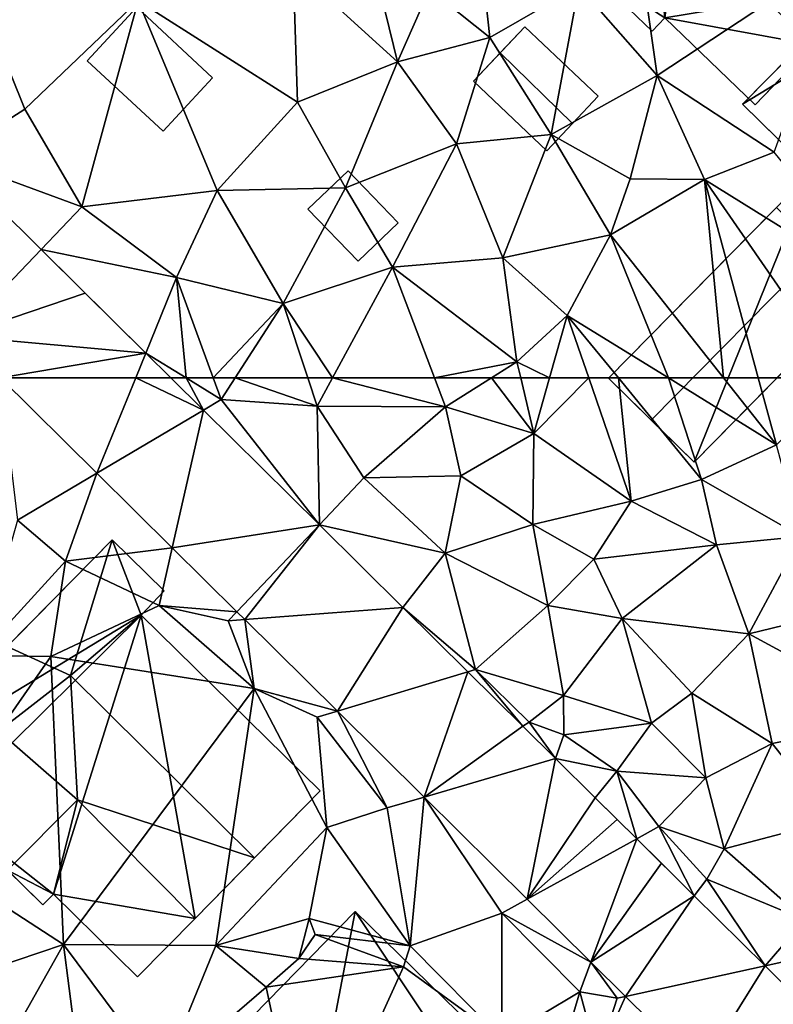
# Model space of a CAD drawing. Extents: x 571000 to 572036, y 6223000 to 6224016.
# Drawn here: x 571291 to 571329, y 6223344 to 6223393 of the extents above; entities that cross this region are included whole.
import ezdxf

# ---------------------------------------------------------------- set-up
doc = ezdxf.new("R2010")
doc.units = 0
doc.header["$MEASUREMENT"] = 0
for name, color, linetype in [('Bygninger_LOD1', 1, 'Continuous'), ('Bygninger_LOD2', 1, 'Continuous'), ('Bygninger_Projekteret', 85, 'Continuous'), ('Terraen', 33, 'Continuous'), ('Terraen_vej', 33, 'Continuous')]:
    doc.layers.add(name, color=color, linetype=linetype)

# ---------------------------------------------------------------- blocks, each defined once
blk = doc.blocks.new('1km_6223_571_UTM32_ACAD_1_FMEBLOCK3')
at = {"layer": 'Terraen_vej', "color": 251, "true_color": 0x555555}
for points in [[(-17.637, 57.733, 20.041), (-15.69, 62.5, 20.069), (-22.453, 62.5, 20.184)], [(-12.301, 60.893, 20.008), (-15.69, 62.5, 20.069), (-17.637, 57.733, 20.041)], [(-12.301, 60.893, 20.008), (-13.924, 62.5, 20.046), (-15.69, 62.5, 20.069)], [(-12.301, 60.893, 20.008), (-17.637, 57.733, 20.041), (-13.858, 53.991, 19.929)], [(-12.301, 60.893, 20.008), (-13.858, 53.991, 19.929), (-6.499, 55.15, 19.871)], [(-6.499, 55.15, 19.871), (-13.858, 53.991, 19.929), (-10.629, 50.795, 19.833)], [(-6.499, 55.15, 19.871), (-10.629, 50.795, 19.833), (-10.233, 50.403, 19.821)], [(-6.499, 55.15, 19.871), (-10.233, 50.403, 19.821), (-2.318, 51.01, 19.772)], [(-2.318, 51.01, 19.772), (-10.233, 50.403, 19.821), (-5.596, 45.813, 19.683)], [(-2.318, 51.01, 19.772), (-5.596, 45.813, 19.683), (0.94, 47.785, 19.695)], [(0.94, 47.785, 19.695), (-5.596, 45.813, 19.683), (-1.258, 41.518, 19.554)], [(0.94, 47.785, 19.695), (-1.258, 41.518, 19.554), (3.687, 45.066, 19.63)], [(3.687, 45.066, 19.63), (-1.258, 41.518, 19.554), (5.327, 43.442, 19.591)], [(5.327, 43.442, 19.591), (-1.258, 41.518, 19.554), (3.905, 36.408, 19.401)], [(5.327, 43.442, 19.591), (3.905, 36.408, 19.401), (7.308, 41.482, 19.544)], [(7.308, 41.482, 19.544), (3.905, 36.408, 19.401), (8.407, 40.393, 19.518)], [(3.905, 36.408, 19.401), (9.382, 39.429, 19.495), (8.407, 40.393, 19.518)], [(9.382, 39.429, 19.495), (3.905, 36.408, 19.401), (7.087, 33.258, 19.306)], [(9.382, 39.429, 19.495), (7.087, 33.258, 19.306), (10.623, 38.2, 19.466)], [(7.087, 33.258, 19.306), (12.263, 36.576, 19.427), (10.623, 38.2, 19.466)], [(12.263, 36.576, 19.427), (7.087, 33.258, 19.306), (8.828, 31.534, 19.255)], [(12.263, 36.576, 19.427), (8.828, 31.534, 19.255), (15.805, 33.07, 19.343)], [(15.805, 33.07, 19.343), (8.828, 31.534, 19.255), (12.565, 27.835, 19.144)], [(15.805, 33.07, 19.343), (12.565, 27.835, 19.144), (19.245, 29.665, 19.262)]]:
    blk.add_polyline3d(points, close=True, dxfattribs=at)
blk = doc.blocks.new('1km_6223_571_UTM32_ACAD_1_FMEBLOCK68')
at = {"layer": 'Terraen_vej', "color": 251, "true_color": 0x555555}
for points in [[(-25.059, -51.478, 20.309), (-24.569, -60.406, 20.247), (-20.423, -56.067, 20.2)], [(-20.423, -56.067, 20.2), (-24.569, -60.406, 20.247), (-18.213, -58.255, 20.148)], [(-24.569, -60.406, 20.247), (-15.182, -61.255, 20.076), (-18.213, -58.255, 20.148)], [(-15.182, -61.255, 20.076), (-24.569, -60.406, 20.247), (-22.453, -62.5, 20.184)], [(-15.69, -62.5, 20.069), (-15.182, -61.255, 20.076), (-22.453, -62.5, 20.184)], [(-15.69, -62.5, 20.069), (-13.924, -62.5, 20.046), (-15.182, -61.255, 20.076)]]:
    blk.add_polyline3d(points, close=True, dxfattribs=at)
blk = doc.blocks.new('1km_6223_571_UTM32_ACAD_1_FMEBLOCK87')
at = {"layer": 'Terraen', "color": 9, "true_color": 0xbbbbbb}
for points in [[(-22.453, 62.5, 20.184), (-21.61, 55.38, 20.2), (-17.637, 57.733, 20.041)], [(-13.924, 62.5, 20.046), (-12.301, 60.893, 20.008), (-13.162, 62.5, 20.078)], [(-11.805, 62.5, 20.078), (-13.162, 62.5, 20.078), (-11.41, 61.42, 20.08)], [(-12.301, 60.893, 20.008), (-11.41, 61.42, 20.08), (-13.162, 62.5, 20.078)], [(-11.805, 62.5, 20.078), (-11.41, 61.42, 20.08), (-10.714, 62.5, 20.019)], [(-10.714, 62.5, 20.019), (-11.41, 61.42, 20.08), (-6.6, 61.09, 19.87)], [(-10.714, 62.5, 20.019), (-6.6, 61.09, 19.87), (-7.069, 62.5, 19.854)], [(-7.069, 62.5, 19.854), (-6.6, 61.09, 19.87), (-5.837, 62.5, 19.864)], [(-5.837, 62.5, 19.864), (-6.6, 61.09, 19.87), (-0.19, 61.05, 19.7)], [(-5.837, 62.5, 19.864), (-0.19, 61.05, 19.7), (-0.74, 62.5, 19.729)], [(-0.74, 62.5, 19.729), (-0.19, 61.05, 19.7), (2.117, 62.5, 19.726)], [(2.117, 62.5, 19.726), (-0.19, 61.05, 19.7), (4.23, 59.71, 20.15)], [(2.117, 62.5, 19.726), (4.23, 59.71, 20.15), (3.577, 62.5, 19.831)], [(5.022, 62.5, 20.079), (3.577, 62.5, 19.831), (4.23, 59.71, 20.15)], [(5.022, 62.5, 20.079), (4.23, 59.71, 20.15), (6.987, 62.5, 20.071)], [(4.23, 59.71, 20.15), (9.11, 56.33, 20.21), (6.987, 62.5, 20.071)], [(6.987, 62.5, 20.071), (9.11, 56.33, 20.21), (8.465, 62.5, 20.053)], [(8.465, 62.5, 20.053), (12.62, 57.41, 20.14), (10.967, 62.5, 20.063)], [(9.11, 56.33, 20.21), (12.62, 57.41, 20.14), (8.465, 62.5, 20.053)], [(10.967, 62.5, 20.063), (16.38, 59.15, 20.13), (13.731, 62.5, 20.127)], [(12.62, 57.41, 20.14), (16.38, 59.15, 20.13), (10.967, 62.5, 20.063)], [(13.731, 62.5, 20.127), (16.38, 59.15, 20.13), (15.47, 62.5, 20.165)], [(15.47, 62.5, 20.165), (16.38, 59.15, 20.13), (19.629, 62.5, 20.289)], [(-12.301, 60.893, 20.008), (-6.499, 55.15, 19.871), (-11.41, 61.42, 20.08)], [(-6.499, 55.15, 19.871), (-6.6, 61.09, 19.87), (-11.41, 61.42, 20.08)], [(-4.28, 57.49, 19.78), (-0.19, 61.05, 19.7), (-6.6, 61.09, 19.87)], [(-6.499, 55.15, 19.871), (-4.28, 57.49, 19.78), (-6.6, 61.09, 19.87)], [(-4.28, 57.49, 19.78), (0.59, 57.6, 19.86), (-0.19, 61.05, 19.7)], [(0.59, 57.6, 19.86), (4.23, 59.71, 20.15), (-0.19, 61.05, 19.7)], [(4.18, 55.17, 19.84), (4.23, 59.71, 20.15), (0.59, 57.6, 19.86)], [(4.18, 55.17, 19.84), (9.11, 56.33, 20.21), (4.23, 59.71, 20.15)], [(17.62, 54.56, 19.59), (16.38, 59.15, 20.13), (12.62, 57.41, 20.14)], [(-17.637, 57.733, 20.041), (-21.61, 55.38, 20.2), (-19.21, 53.32, 20.26)], [(-13.858, 53.991, 19.929), (-17.637, 57.733, 20.041), (-19.21, 53.32, 20.26)], [(-6.499, 55.15, 19.871), (-0.2, 53.73, 19.68), (-4.28, 57.49, 19.78)], [(-0.2, 53.73, 19.68), (0.59, 57.6, 19.86), (-4.28, 57.49, 19.78)], [(-0.2, 53.73, 19.68), (4.18, 55.17, 19.84), (0.59, 57.6, 19.86)], [(13.38, 54.14, 19.63), (12.62, 57.41, 20.14), (9.11, 56.33, 20.21)], [(13.38, 54.14, 19.63), (17.62, 54.56, 19.59), (12.62, 57.41, 20.14)], [(4.18, 55.17, 19.84), (7.24, 53.43, 19.6), (9.11, 56.33, 20.21)], [(13.38, 54.14, 19.63), (9.11, 56.33, 20.21), (7.24, 53.43, 19.6)], [(-23.52, 48.6, 20.13), (-19.21, 53.32, 20.26), (-21.61, 55.38, 20.2)], [(-6.499, 55.15, 19.871), (-2.318, 51.01, 19.772), (-0.2, 53.73, 19.68)], [(4.94, 51.1, 19.51), (4.18, 55.17, 19.84), (-0.2, 53.73, 19.68)], [(4.94, 51.1, 19.51), (7.24, 53.43, 19.6), (4.18, 55.17, 19.84)], [(15, 49.68, 19.64), (17.62, 54.56, 19.59), (13.38, 54.14, 19.63)], [(15, 49.68, 19.64), (22.07, 51.41, 19.64), (17.62, 54.56, 19.59)], [(-13.858, 53.991, 19.929), (-19.21, 53.32, 20.26), (-14.51, 51.1, 19.97)], [(-10.629, 50.795, 19.833), (-13.858, 53.991, 19.929), (-14.51, 51.1, 19.97)], [(8.66, 50.46, 19.74), (13.38, 54.14, 19.63), (7.24, 53.43, 19.6)], [(15, 49.68, 19.64), (13.38, 54.14, 19.63), (8.66, 50.46, 19.74)], [(-19.93, 48.56, 19.94), (-19.21, 53.32, 20.26), (-23.52, 48.6, 20.13)], [(-19.93, 48.56, 19.94), (-14.51, 51.1, 19.97), (-19.21, 53.32, 20.26)], [(-2.318, 51.01, 19.772), (1.32, 47.9, 19.57), (-0.2, 53.73, 19.68)], [(1.32, 47.9, 19.57), (4.94, 51.1, 19.51), (-0.2, 53.73, 19.68)], [(4.94, 51.1, 19.51), (8.66, 50.46, 19.74), (7.24, 53.43, 19.6)], [(22.68, 45.52, 19.6), (22.07, 51.41, 19.64), (15, 49.68, 19.64)], [(-9.76, 46.95, 19.97), (-14.51, 51.1, 19.97), (-19.93, 48.56, 19.94)], [(-9.76, 46.95, 19.97), (-11.06, 50.34, 19.69), (-14.51, 51.1, 19.97)], [(-10.629, 50.795, 19.833), (-14.51, 51.1, 19.97), (-11.06, 50.34, 19.69)], [(-10.233, 50.403, 19.821), (-10.629, 50.795, 19.833), (-11.06, 50.34, 19.69)], [(-2.318, 51.01, 19.772), (0.94, 47.785, 19.695), (1.32, 47.9, 19.57)], [(5.72, 46.6, 19.8), (4.94, 51.1, 19.51), (1.32, 47.9, 19.57)], [(5.72, 46.6, 19.8), (8.66, 50.46, 19.74), (4.94, 51.1, 19.51)], [(-10.233, 50.403, 19.821), (-11.06, 50.34, 19.69), (-9.76, 46.95, 19.97)], [(-5.596, 45.813, 19.683), (-10.233, 50.403, 19.821), (-9.76, 46.95, 19.97)], [(10.12, 45.22, 19.7), (8.66, 50.46, 19.74), (5.72, 46.6, 19.8)], [(12.14, 46.71, 19.63), (8.66, 50.46, 19.74), (10.12, 45.22, 19.7)], [(12.14, 46.71, 19.63), (15, 49.68, 19.64), (8.66, 50.46, 19.74)], [(12.14, 46.71, 19.63), (16.17, 44.2, 19.55), (15, 49.68, 19.64)], [(22.68, 45.52, 19.6), (15, 49.68, 19.64), (16.17, 44.2, 19.55)], [(-26.66, 38.9, 20.08), (-19.93, 48.56, 19.94), (-23.52, 48.6, 20.13)], [(-19.31, 34.13, 20.08), (-19.93, 48.56, 19.94), (-26.66, 38.9, 20.08)], [(-19.31, 34.13, 20.08), (-9.76, 46.95, 19.97), (-19.93, 48.56, 19.94)], [(0.94, 47.785, 19.695), (3.687, 45.066, 19.63), (1.32, 47.9, 19.57)], [(4.01, 45.26, 19.5), (5.72, 46.6, 19.8), (1.32, 47.9, 19.57)], [(3.687, 45.066, 19.63), (4.01, 45.26, 19.5), (1.32, 47.9, 19.57)], [(-11.68, 34.08, 20.04), (-9.76, 46.95, 19.97), (-19.31, 34.13, 20.08)], [(-11.68, 34.08, 20.04), (-6.12, 39.99, 19.96), (-9.76, 46.95, 19.97)], [(-6.12, 39.99, 19.96), (-6.6, 45.51, 19.58), (-9.76, 46.95, 19.97)], [(-5.596, 45.813, 19.683), (-9.76, 46.95, 19.97), (-6.6, 45.51, 19.58)], [(4.01, 45.26, 19.5), (5.74, 44.63, 20.3), (5.72, 46.6, 19.8)], [(5.74, 44.63, 20.3), (10.12, 45.22, 19.7), (5.72, 46.6, 19.8)], [(12.84, 42.48, 19.76), (12.14, 46.71, 19.63), (10.12, 45.22, 19.7)], [(12.84, 42.48, 19.76), (16.17, 44.2, 19.55), (12.14, 46.71, 19.63)], [(-5.596, 45.813, 19.683), (-6.6, 45.51, 19.58), (-3.1, 40.98, 19.76)], [(-3.1, 40.98, 19.76), (-6.6, 45.51, 19.58), (-6.12, 39.99, 19.96)], [(-1.258, 41.518, 19.554), (-5.596, 45.813, 19.683), (-3.1, 40.98, 19.76)], [(19.22, 40.36, 19.66), (22.68, 45.52, 19.6), (16.17, 44.2, 19.55)], [(3.687, 45.066, 19.63), (5.327, 43.442, 19.591), (4.01, 45.26, 19.5)], [(5.327, 43.442, 19.591), (5.74, 44.63, 20.3), (4.01, 45.26, 19.5)], [(8.39, 42.82, 20.07), (10.12, 45.22, 19.7), (5.74, 44.63, 20.3)], [(12.84, 42.48, 19.76), (10.12, 45.22, 19.7), (8.39, 42.82, 20.07)], [(5.327, 43.442, 19.591), (8.39, 42.82, 20.07), (5.74, 44.63, 20.3)], [(13.76, 38.93, 19.71), (16.17, 44.2, 19.55), (12.84, 42.48, 19.76)], [(13.76, 38.93, 19.71), (19.22, 40.36, 19.66), (16.17, 44.2, 19.55)], [(5.327, 43.442, 19.591), (7.308, 41.482, 19.544), (8.39, 42.82, 20.07)], [(7.308, 41.482, 19.544), (9.382, 39.429, 19.495), (8.39, 42.82, 20.07)], [(10.49, 40.04, 20.27), (12.84, 42.48, 19.76), (8.39, 42.82, 20.07)], [(9.382, 39.429, 19.495), (10.49, 40.04, 20.27), (8.39, 42.82, 20.07)], [(13.76, 38.93, 19.71), (12.84, 42.48, 19.76), (10.49, 40.04, 20.27)], [(-1.258, 41.518, 19.554), (-3.1, 40.98, 19.76), (-1.95, 34.06, 19.84)], [(-1.258, 41.518, 19.554), (-1.95, 34.06, 19.84), (2.64, 35.71, 19.54)], [(3.905, 36.408, 19.401), (-1.258, 41.518, 19.554), (2.64, 35.71, 19.54)], [(-1.95, 34.06, 19.84), (-3.1, 40.98, 19.76), (-6.12, 39.99, 19.96)], [(-11.68, 34.08, 20.04), (-7.01, 35.44, 19.84), (-6.12, 39.99, 19.96)], [(-1.95, 34.06, 19.84), (-6.12, 39.99, 19.96), (-7.01, 35.44, 19.84)], [(9.382, 39.429, 19.495), (12.263, 36.576, 19.427), (10.49, 40.04, 20.27)], [(13.76, 38.93, 19.71), (10.49, 40.04, 20.27), (12.89, 37.41, 20.11)], [(12.263, 36.576, 19.427), (12.89, 37.41, 20.11), (10.49, 40.04, 20.27)], [(17.8, 35.37, 19.72), (19.22, 40.36, 19.66), (13.76, 38.93, 19.71)], [(-27.61, 31.33, 20.1), (-19.31, 34.13, 20.08), (-26.66, 38.9, 20.08)], [(17.8, 35.37, 19.72), (13.76, 38.93, 19.71), (12.89, 37.41, 20.11)], [(12.263, 36.576, 19.427), (15.805, 33.07, 19.343), (12.89, 37.41, 20.11)], [(15.805, 33.07, 19.343), (17.8, 35.37, 19.72), (12.89, 37.41, 20.11)], [(7.087, 33.258, 19.306), (3.905, 36.408, 19.401), (2.64, 35.71, 19.54)], [(2.63, 29.42, 19.9), (2.64, 35.71, 19.54), (-1.95, 34.06, 19.84)], [(2.63, 29.42, 19.9), (6.53, 31.76, 19.63), (2.64, 35.71, 19.54)], [(7.087, 33.258, 19.306), (2.64, 35.71, 19.54), (6.53, 31.76, 19.63)], [(-7.53, 33.43, 18), (-7.01, 35.44, 19.84), (-11.68, 34.08, 20.04)], [(-7.53, 33.43, 18), (-6.7, 34.64, 17.76), (-7.01, 35.44, 19.84)], [(-1.95, 34.06, 19.84), (-7.01, 35.44, 19.84), (-6.7, 34.64, 17.76)], [(15.805, 33.07, 19.343), (16.94, 33.32, 20.11), (17.8, 35.37, 19.72)], [(-2.29, 33.01, 19.92), (-6.7, 34.64, 17.76), (-7.53, 33.43, 18)], [(-2.29, 33.01, 19.92), (-1.95, 34.06, 19.84), (-6.7, 34.64, 17.76)], [(-23.7, 26.34, 20.06), (-19.31, 34.13, 20.08), (-27.61, 31.33, 20.1)], [(-23.7, 26.34, 20.06), (-18.46, 27.52, 20.07), (-19.31, 34.13, 20.08)], [(-14.36, 27.51, 20.02), (-19.31, 34.13, 20.08), (-18.46, 27.52, 20.07)], [(-14.36, 27.51, 20.02), (-11.68, 34.08, 20.04), (-19.31, 34.13, 20.08)], [(-14.36, 27.51, 20.02), (-9.16, 32, 19.61), (-11.68, 34.08, 20.04)], [(-9.16, 32, 19.61), (-7.53, 33.43, 18), (-11.68, 34.08, 20.04)], [(2.63, 29.42, 19.9), (-1.95, 34.06, 19.84), (-2.29, 33.01, 19.92)], [(-9.16, 32, 19.61), (-2.29, 33.01, 19.92), (-7.53, 33.43, 18)], [(7.087, 33.258, 19.306), (6.53, 31.76, 19.63), (8.4, 31.44, 18.92)], [(8.828, 31.534, 19.255), (7.087, 33.258, 19.306), (8.4, 31.44, 18.92)], [(15.805, 33.07, 19.343), (19.245, 29.665, 19.262), (16.94, 33.32, 20.11)], [(-7.1, 22.38, 19.93), (-2.29, 33.01, 19.92), (-9.16, 32, 19.61)], [(-7.1, 22.38, 19.93), (2.63, 29.42, 19.9), (-2.29, 33.01, 19.92)], [(-7.1, 22.38, 19.93), (-9.16, 32, 19.61), (-14.36, 27.51, 20.02)], [(5.16, 27.07, 19.78), (6.53, 31.76, 19.63), (2.63, 29.42, 19.9)], [(5.16, 27.07, 19.78), (7.44, 28.44, 19.14), (6.53, 31.76, 19.63)], [(7.44, 28.44, 19.14), (8.4, 31.44, 18.92), (6.53, 31.76, 19.63)], [(8.828, 31.534, 19.255), (8.4, 31.44, 18.92), (7.44, 28.44, 19.14)], [(12.565, 27.835, 19.144), (8.828, 31.534, 19.255), (7.44, 28.44, 19.14)]]:
    blk.add_polyline3d(points, close=True, dxfattribs=at)
blk = doc.blocks.new('1km_6223_571_UTM32_ACAD_1_FMEBLOCK112')
at = {"layer": 'Terraen', "color": 9, "true_color": 0xbbbbbb}
for points in [[(10.4, -47.36, 20.09), (8.88, -36.57, 20.44), (6.49, -42.89, 20.22)], [(10.4, -47.36, 20.09), (19.93, -41.07, 20.36), (8.88, -36.57, 20.44)], [(2.04, -45.46, 20.24), (1.43, -39.94, 20.43), (-0.98, -43.03, 20.31)], [(2.04, -45.46, 20.24), (6.49, -42.89, 20.22), (1.43, -39.94, 20.43)], [(16.27, -51.19, 20.12), (19.93, -41.07, 20.36), (10.4, -47.36, 20.09)], [(-2.59, -46.67, 20.19), (-3.82, -41.62, 20.93), (-7.81, -41.92, 20.34)], [(-2.59, -46.67, 20.19), (-0.98, -43.03, 20.31), (-3.82, -41.62, 20.93)], [(-7.6, -48.7, 20.26), (-7.81, -41.92, 20.34), (-15.56, -43.62, 20.31)], [(-7.6, -48.7, 20.26), (-2.59, -46.67, 20.19), (-7.81, -41.92, 20.34)], [(-2.59, -46.67, 20.19), (2.04, -45.46, 20.24), (-0.98, -43.03, 20.31)], [(5.1, -50.32, 20.05), (6.49, -42.89, 20.22), (2.04, -45.46, 20.24)], [(5.1, -50.32, 20.05), (10.4, -47.36, 20.09), (6.49, -42.89, 20.22)], [(-25.059, -51.478, 20.309), (-21.24, -49.04, 20.23), (-23.47, -43.51, 20.34)], [(-21.24, -49.04, 20.23), (-15.56, -43.62, 20.31), (-23.47, -43.51, 20.34)], [(-18.38, -53.93, 20.13), (-15.56, -43.62, 20.31), (-21.24, -49.04, 20.23)], [(-18.38, -53.93, 20.13), (-11.62, -53.11, 20.22), (-15.56, -43.62, 20.31)], [(-11.62, -53.11, 20.22), (-7.6, -48.7, 20.26), (-15.56, -43.62, 20.31)], [(0.37, -50.78, 20), (2.04, -45.46, 20.24), (-2.59, -46.67, 20.19)], [(5.1, -50.32, 20.05), (2.04, -45.46, 20.24), (0.37, -50.78, 20)], [(-5.19, -52.98, 19.92), (-2.59, -46.67, 20.19), (-7.6, -48.7, 20.26)], [(-5.19, -52.98, 19.92), (0.37, -50.78, 20), (-2.59, -46.67, 20.19)], [(9.05, -52.53, 20.36), (10.4, -47.36, 20.09), (5.1, -50.32, 20.05)], [(9.05, -52.53, 20.36), (12.77, -52.56, 20.27), (10.4, -47.36, 20.09)], [(12.77, -52.56, 20.27), (16.27, -51.19, 20.12), (10.4, -47.36, 20.09)], [(-5.19, -52.98, 19.92), (-7.6, -48.7, 20.26), (-11.62, -53.11, 20.22)], [(-25.059, -51.478, 20.309), (-18.38, -53.93, 20.13), (-21.24, -49.04, 20.23)], [(2.69, -56.49, 19.78), (5.1, -50.32, 20.05), (0.37, -50.78, 20)], [(2.69, -56.49, 19.78), (8.07, -55.34, 20.12), (5.1, -50.32, 20.05)], [(8.07, -55.34, 20.12), (9.05, -52.53, 20.36), (5.1, -50.32, 20.05)], [(-2.84, -56.96, 19.84), (0.37, -50.78, 20), (-5.19, -52.98, 19.92)], [(2.69, -56.49, 19.78), (0.37, -50.78, 20), (-2.84, -56.96, 19.84)], [(22.03, -58.32, 20.32), (16.27, -51.19, 20.12), (12.77, -52.56, 20.27)], [(-25.059, -51.478, 20.309), (-20.423, -56.067, 20.2), (-18.38, -53.93, 20.13)], [(8.07, -55.34, 20.12), (12.77, -52.56, 20.27), (9.05, -52.53, 20.36)], [(13.731, -62.5, 20.127), (12.77, -52.56, 20.27), (8.07, -55.34, 20.12)], [(19.629, -62.5, 20.289), (22.03, -58.32, 20.32), (12.77, -52.56, 20.27)], [(13.731, -62.5, 20.127), (15.47, -62.5, 20.165), (12.77, -52.56, 20.27)], [(15.47, -62.5, 20.165), (19.629, -62.5, 20.289), (12.77, -52.56, 20.27)], [(-13.64, -57.48, 20.07), (-11.62, -53.11, 20.22), (-18.38, -53.93, 20.13)], [(-13.64, -57.48, 20.07), (-8.31, -58.77, 19.81), (-11.62, -53.11, 20.22)], [(-8.31, -58.77, 19.81), (-5.19, -52.98, 19.92), (-11.62, -53.11, 20.22)], [(-8.31, -58.77, 19.81), (-2.84, -56.96, 19.84), (-5.19, -52.98, 19.92)], [(-20.423, -56.067, 20.2), (-13.64, -57.48, 20.07), (-18.38, -53.93, 20.13)], [(5.91, -59.37, 20), (8.07, -55.34, 20.12), (2.69, -56.49, 19.78)], [(10.967, -62.5, 20.063), (8.07, -55.34, 20.12), (5.91, -59.37, 20)], [(10.967, -62.5, 20.063), (13.731, -62.5, 20.127), (8.07, -55.34, 20.12)], [(-20.423, -56.067, 20.2), (-15.182, -61.255, 20.076), (-13.64, -57.48, 20.07)], [(3.39, -61.7, 19.74), (2.69, -56.49, 19.78), (-2.84, -56.96, 19.84)], [(3.39, -61.7, 19.74), (5.91, -59.37, 20), (2.69, -56.49, 19.78)], [(-5.837, -62.5, 19.864), (-2.84, -56.96, 19.84), (-8.31, -58.77, 19.81)], [(-5.837, -62.5, 19.864), (-0.74, -62.5, 19.729), (-2.84, -56.96, 19.84)], [(-0.74, -62.5, 19.729), (3.39, -61.7, 19.74), (-2.84, -56.96, 19.84)], [(-13.64, -57.48, 20.07), (-15.182, -61.255, 20.076), (-13.162, -62.5, 20.078)], [(-11.805, -62.5, 20.078), (-8.31, -58.77, 19.81), (-13.64, -57.48, 20.07)], [(-11.805, -62.5, 20.078), (-13.64, -57.48, 20.07), (-13.162, -62.5, 20.078)], [(-11.805, -62.5, 20.078), (-10.714, -62.5, 20.019), (-8.31, -58.77, 19.81)], [(-10.714, -62.5, 20.019), (-7.069, -62.5, 19.854), (-8.31, -58.77, 19.81)], [(-7.069, -62.5, 19.854), (-5.837, -62.5, 19.864), (-8.31, -58.77, 19.81)], [(5.022, -62.5, 20.079), (5.91, -59.37, 20), (3.39, -61.7, 19.74)], [(5.022, -62.5, 20.079), (6.987, -62.5, 20.071), (5.91, -59.37, 20)], [(8.465, -62.5, 20.053), (10.967, -62.5, 20.063), (5.91, -59.37, 20)], [(6.987, -62.5, 20.071), (8.465, -62.5, 20.053), (5.91, -59.37, 20)], [(-15.182, -61.255, 20.076), (-13.924, -62.5, 20.046), (-13.162, -62.5, 20.078)], [(-0.74, -62.5, 19.729), (2.117, -62.5, 19.726), (3.39, -61.7, 19.74)], [(2.117, -62.5, 19.726), (3.577, -62.5, 19.831), (3.39, -61.7, 19.74)], [(3.577, -62.5, 19.831), (5.022, -62.5, 20.079), (3.39, -61.7, 19.74)]]:
    blk.add_polyline3d(points, close=True, dxfattribs=at)
blk = doc.blocks.new('Projekteret_bygning_306')
at = {"layer": 'Bygninger_Projekteret', "color": 85, "true_color": 0x5f994c}
for points in [[(3.283, 13.592, 19.615), (-5.816, 4.332, 19.615), (-5.816, 4.332, 19.415), (3.283, 13.592, 19.415)], [(-5.816, 4.332, 19.415), (3.283, 13.592, 19.415), (1.459, 8.768, 19.415)], [(3.283, 13.592, 19.615), (-0.024, 10.226, 22.115), (-5.816, 4.332, 19.615)], [(3.283, 13.592, 22.115), (4.767, 12.134, 22.115), (1.459, 8.768, 22.115), (-0.024, 10.226, 22.115)], [(3.283, 13.592, 19.615), (3.283, 13.592, 22.115), (-0.024, 10.226, 22.115)], [(1.459, 8.768, 19.415), (3.283, 13.592, 19.415), (4.767, 12.134, 19.415)], [(3.283, 13.592, 19.415), (3.283, 13.592, 19.615), (4.767, 12.134, 19.615), (4.767, 12.134, 19.415)], [(4.767, 12.134, 22.115), (3.283, 13.592, 22.115), (3.283, 13.592, 19.615), (4.767, 12.134, 19.615)], [(4.767, 12.134, 19.415), (4.767, 12.134, 19.615), (1.459, 8.768, 19.615), (1.459, 8.768, 19.415)], [(1.459, 8.768, 22.115), (1.459, 8.768, 19.615), (4.767, 12.134, 19.615), (4.767, 12.134, 22.115)], [(-0.024, 10.226, 22.115), (-2.92, 7.279, 26.4), (-5.816, 4.332, 23.162)], [(-0.024, 10.226, 22.115), (-5.816, 4.332, 23.162), (-5.816, 4.332, 19.615)], [(-0.024, 10.226, 23.162), (-2.92, 7.279, 26.4), (-0.024, 10.226, 22.115)], [(5.162, -0.664, 26.4), (-2.92, 7.279, 26.4), (-0.024, 10.226, 23.162), (8.058, 2.284, 23.162)], [(-0.024, 10.226, 22.115), (-0.024, 10.226, 23.162), (1.459, 8.768, 22.115)], [(-0.024, 10.226, 23.162), (8.058, 2.284, 23.162), (1.459, 8.768, 22.115)], [(5.002, 5.826, 19.415), (8.1, 8.979, 19.415), (8.1, 8.979, 19.615), (5.002, 5.826, 19.615)], [(8.1, 8.979, 19.615), (5.002, 5.826, 19.615), (5.002, 5.826, 22.115), (8.1, 8.979, 22.115)], [(9.425, 1.481, 22.115), (5.002, 5.826, 22.115), (8.1, 8.979, 22.115), (12.522, 4.634, 22.115)], [(9.425, 1.481, 19.415), (5.002, 5.826, 19.415), (8.1, 8.979, 19.415), (12.522, 4.634, 19.415)], [(12.522, 4.634, 19.415), (8.1, 8.979, 19.415), (8.1, 8.979, 19.615), (12.522, 4.634, 19.615)], [(12.522, 4.634, 19.615), (8.1, 8.979, 19.615), (8.1, 8.979, 22.115), (12.522, 4.634, 22.115)], [(-5.816, 4.332, 19.415), (1.459, 8.768, 19.415), (-2.37, 0.945, 19.415)], [(-2.37, 0.945, 19.415), (1.459, 8.768, 19.415), (8.058, 2.284, 19.415)], [(1.459, 8.768, 19.415), (1.459, 8.768, 19.615), (8.058, 2.284, 19.615), (8.058, 2.284, 19.415)], [(8.058, 2.284, 19.615), (1.459, 8.768, 19.615), (1.459, 8.768, 22.115)], [(1.459, 8.768, 22.115), (8.058, 2.284, 23.162), (8.058, 2.284, 19.615)], [(-2.92, 7.279, 26.4), (5.162, -0.664, 26.4), (2.266, -3.611, 23.162), (-5.816, 4.332, 23.162)], [(5.002, 5.826, 19.415), (5.002, 5.826, 19.615), (9.425, 1.481, 19.615), (9.425, 1.481, 19.415)], [(5.002, 5.826, 19.615), (9.425, 1.481, 19.615), (9.425, 1.481, 22.115), (5.002, 5.826, 22.115)], [(12.522, 4.634, 19.415), (9.425, 1.481, 19.415), (9.425, 1.481, 19.615), (12.522, 4.634, 19.615)], [(9.425, 1.481, 19.615), (12.522, 4.634, 19.615), (12.522, 4.634, 22.115), (9.425, 1.481, 22.115)], [(-2.37, 0.945, 19.415), (-5.816, 4.332, 19.415), (-5.816, 4.332, 19.615), (-2.37, 0.945, 19.615)], [(2.266, -3.611, 23.162), (-5.816, 4.332, 23.162), (-2.37, 0.945, 22.865)], [(-5.816, 4.332, 19.615), (-2.37, 0.945, 19.615), (-2.37, 0.945, 22.865)], [(-5.816, 4.332, 23.162), (-5.816, 4.332, 19.615), (-2.37, 0.945, 22.865)], [(-2.37, 0.945, 19.415), (8.058, 2.284, 19.415), (1.91, -3.26, 19.415)], [(1.91, -3.26, 19.415), (8.058, 2.284, 19.415), (2.266, -3.611, 19.415)], [(2.266, -3.611, 19.615), (8.058, 2.284, 19.615), (8.058, 2.284, 19.415), (2.266, -3.611, 19.415)], [(8.058, 2.284, 23.162), (2.266, -3.611, 23.162), (2.266, -3.611, 19.615)], [(8.058, 2.284, 23.162), (2.266, -3.611, 19.615), (8.058, 2.284, 19.615)], [(5.162, -0.664, 26.4), (2.266, -3.611, 23.162), (8.058, 2.284, 23.162)], [(-2.37, 0.945, 19.415), (-2.37, 0.945, 19.615), (-12.522, -9.387, 19.615), (-12.522, -9.387, 19.415)], [(-8.243, -13.592, 19.415), (-12.522, -9.387, 19.415), (-2.37, 0.945, 19.415)], [(-2.37, 0.945, 22.865), (-2.37, 0.945, 19.615), (-12.522, -9.387, 19.615), (-12.522, -9.387, 22.865)], [(-2.37, 0.945, 19.415), (1.91, -3.26, 19.415), (-8.243, -13.592, 19.415)], [(1.91, -3.26, 22.865), (0.168, -5.033, 22.865), (-4.112, -0.827, 22.865), (-2.37, 0.945, 22.865)], [(1.91, -3.26, 22.865), (2.266, -3.611, 23.162), (-2.37, 0.945, 22.865)], [(-4.112, -0.827, 22.865), (-1.972, -2.93, 25.935), (-10.383, -11.489, 25.935), (-12.522, -9.387, 22.865)], [(-1.972, -2.93, 25.935), (-4.112, -0.827, 22.865), (0.168, -5.033, 22.865)], [(-8.243, -13.592, 22.865), (-10.383, -11.489, 25.935), (-1.972, -2.93, 25.935), (0.168, -5.033, 22.865)], [(1.91, -3.26, 19.615), (1.91, -3.26, 19.415), (-8.243, -13.592, 19.415), (-8.243, -13.592, 19.615)], [(-8.243, -13.592, 22.865), (1.91, -3.26, 22.865), (1.91, -3.26, 19.615), (-8.243, -13.592, 19.615)], [(1.91, -3.26, 19.615), (1.91, -3.26, 19.415), (2.266, -3.611, 19.415), (2.266, -3.611, 19.615)], [(1.91, -3.26, 19.615), (2.266, -3.611, 19.615), (1.91, -3.26, 22.865)], [(2.266, -3.611, 19.615), (2.266, -3.611, 23.162), (1.91, -3.26, 22.865)], [(-8.243, -13.592, 19.615), (-8.243, -13.592, 19.415), (-12.522, -9.387, 19.415), (-12.522, -9.387, 19.615)], [(-8.243, -13.592, 22.865), (-12.522, -9.387, 19.615), (-12.522, -9.387, 22.865)], [(-8.243, -13.592, 22.865), (-8.243, -13.592, 19.615), (-12.522, -9.387, 19.615)], [(-10.383, -11.489, 25.935), (-8.243, -13.592, 22.865), (-12.522, -9.387, 22.865)]]:
    blk.add_3dface(points, dxfattribs=at)
blk = doc.blocks.new('building_182')
at = {"layer": 'Bygninger_LOD1', "color": 16, "true_color": 0x7e0000}
for points in [[(-10.27, -2.23, 19.97), (-0.02, 8.24, 19.88), (-2.07, -2.49, 19.97)], [(-10.27, -2.23, 22.47), (-0.02, 8.24, 22.38), (-2.07, -2.49, 22.47)], [(-10.27, -2.23, 19.97), (-10.27, -2.23, 22.47), (-0.02, 8.24, 22.38), (-0.02, 8.24, 19.88)], [(-2.07, -2.49, 19.97), (-0.02, 8.24, 19.88), (8.12, -4.02, 19.04)], [(-2.07, -2.49, 22.47), (-0.02, 8.24, 22.38), (8.12, -4.02, 21.54)], [(-0.02, 8.24, 19.88), (10.27, -1.82, 18.95), (8.12, -4.02, 19.04)], [(-0.02, 8.24, 22.38), (10.27, -1.82, 21.45), (8.12, -4.02, 21.54)], [(-0.02, 8.24, 19.88), (-0.02, 8.24, 22.38), (10.27, -1.82, 21.45), (10.27, -1.82, 18.95)], [(10.27, -1.82, 18.95), (10.27, -1.82, 21.45), (8.12, -4.02, 21.54), (8.12, -4.02, 19.04)], [(-10.27, -2.23, 19.97), (-2.07, -2.49, 19.97), (-5.92, -6.49, 20.08)], [(-5.92, -6.49, 22.58), (-10.27, -2.23, 22.47), (-2.07, -2.49, 22.47)], [(-5.92, -6.49, 20.08), (-5.92, -6.49, 22.58), (-10.27, -2.23, 22.47), (-10.27, -2.23, 19.97)], [(-2.07, -2.49, 19.97), (-2.07, -2.49, 22.47), (-5.92, -6.49, 22.58), (-5.92, -6.49, 20.08)], [(3.33, -7.73, 19.99), (-2.07, -2.49, 19.97), (8.12, -4.02, 19.04)], [(3.33, -7.73, 22.49), (-2.07, -2.49, 22.47), (8.12, -4.02, 21.54)], [(3.33, -7.73, 19.99), (3.33, -7.73, 22.49), (-2.07, -2.49, 22.47), (-2.07, -2.49, 19.97)], [(3.33, -7.73, 19.99), (8.12, -4.02, 19.04), (3.89, -8.24, 19.9)], [(3.89, -8.24, 22.4), (3.33, -7.73, 22.49), (8.12, -4.02, 21.54)], [(8.12, -4.02, 19.04), (8.12, -4.02, 21.54), (3.89, -8.24, 22.4), (3.89, -8.24, 19.9)], [(3.89, -8.24, 19.9), (3.89, -8.24, 22.4), (3.33, -7.73, 22.49), (3.33, -7.73, 19.99)]]:
    blk.add_3dface(points, dxfattribs=at)
blk = doc.blocks.new('building_188217')
at = {"layer": 'Bygninger_LOD2', "color": 16, "true_color": 0x7e0000}
for points in [[(-3.845, 4.845, 23.62), (0.595, 9.455, 23.65), (0.595, 9.455, 21.18), (-3.845, 4.845, 20.66)], [(-3.845, 4.845, 23.62), (0.595, 9.455, 23.65), (-2.025, 3.655, 24.44)], [(0.595, 9.455, 21.18), (4.005, 6.165, 21), (0.785, 2.815, 20.82), (-3.845, 4.845, 20.66)], [(0.595, 9.455, 23.65), (2.075, 8.025, 24.43), (-2.025, 3.655, 24.44)], [(0.595, 9.455, 21.18), (4.005, 6.165, 21), (2.075, 8.025, 24.43)], [(0.595, 9.455, 23.65), (0.595, 9.455, 21.18), (2.075, 8.025, 24.43)], [(0.785, 2.815, 23.42), (-2.025, 3.655, 24.44), (2.075, 8.025, 24.43), (4.005, 6.165, 23.49)], [(4.005, 6.165, 21), (4.005, 6.165, 23.49), (2.075, 8.025, 24.43)], [(4.005, 6.165, 23.49), (0.785, 2.815, 23.42), (0.785, 2.815, 20.82), (4.005, 6.165, 21)], [(7.225, -3.385, 20.39), (-3.845, 4.845, 20.66), (0.785, 2.815, 20.82)], [(-2.095, 2.865, 24.63), (-3.845, 4.845, 23.62), (-3.845, 4.845, 20.66), (-2.095, 2.865, 20.6)], [(-2.095, 2.865, 24.63), (-3.845, 4.845, 23.62), (-2.025, 3.655, 24.44)], [(7.225, -3.385, 20.39), (-2.095, 2.865, 20.6), (-3.845, 4.845, 20.66)], [(-2.095, 2.865, 24.96), (-2.025, 3.655, 24.44), (-2.095, 2.865, 24.63)], [(-2.095, 2.865, 24.96), (-2.025, 3.655, 24.44), (0.785, 2.815, 23.42)], [(-2.095, 2.865, 24.63), (-2.095, 2.865, 20.6), (-7.225, -2.455, 22.73)], [(-2.095, 2.865, 20.6), (-7.225, -2.455, 20.31), (-7.225, -2.455, 22.73)], [(-3.735, 1.165, 26.93), (-2.095, 2.865, 24.63), (-7.225, -2.455, 22.73)], [(-7.225, -2.455, 20.31), (-2.095, 2.865, 20.6), (-3.135, -5.115, 20.21)], [(-3.735, 1.165, 26.93), (-2.095, 2.865, 24.96), (-2.095, 2.865, 24.63)], [(-3.735, 1.165, 26.93), (-2.095, 2.865, 24.96), (0.785, 2.815, 23.42)], [(4.275, -6.455, 26.94), (-3.735, 1.165, 26.93), (0.785, 2.815, 23.42)], [(-3.135, -5.115, 20.21), (-2.095, 2.865, 20.6), (7.225, -3.385, 20.39)], [(0.785, 2.815, 23.42), (7.225, -3.385, 23.38), (7.225, -3.385, 20.39), (0.785, 2.815, 20.82)], [(7.225, -3.385, 23.38), (4.275, -6.455, 26.94), (0.785, 2.815, 23.42)], [(-3.735, 1.165, 26.93), (-3.135, -5.115, 23.48), (-7.225, -2.455, 22.73)], [(4.275, -6.455, 26.94), (-3.135, -5.115, 23.48), (-3.735, 1.165, 26.93)], [(-3.775, -5.775, 22.71), (-7.225, -2.455, 22.73), (-7.225, -2.455, 20.31), (-3.775, -5.775, 20.18)], [(-7.225, -2.455, 22.73), (-3.135, -5.115, 23.48), (-3.775, -5.775, 22.71)], [(-7.225, -2.455, 20.31), (-3.135, -5.115, 20.21), (-3.775, -5.775, 20.18)], [(1.385, -9.455, 20.15), (-3.135, -5.115, 20.21), (7.225, -3.385, 20.39)], [(7.225, -3.385, 23.38), (4.275, -6.455, 26.94), (1.385, -9.455, 23.46)], [(7.225, -3.385, 20.39), (7.225, -3.385, 23.38), (1.385, -9.455, 23.46)], [(1.385, -9.455, 20.15), (7.225, -3.385, 20.39), (1.385, -9.455, 23.46)], [(-3.135, -5.115, 23.48), (-3.775, -5.775, 22.71), (-3.775, -5.775, 20.18), (-3.135, -5.115, 20.21)], [(1.385, -9.455, 23.46), (-3.135, -5.115, 23.48), (-3.135, -5.115, 20.21), (1.385, -9.455, 20.15)], [(4.275, -6.455, 26.94), (1.385, -9.455, 23.46), (-3.135, -5.115, 23.48)]]:
    blk.add_3dface(points, dxfattribs=at)
blk = doc.blocks.new('building_87147')
at = {"layer": 'Bygninger_LOD1', "color": 16, "true_color": 0x7e0000}
for points in [[(0.255, -2.265, 19.85), (-2.255, 0.345, 19.9), (-0.245, 2.265, 19.94), (2.255, -0.345, 19.9)], [(2.255, -0.345, 22.4), (0.255, -2.265, 22.35), (-2.255, 0.345, 22.4), (-0.245, 2.265, 22.44)], [(-2.255, 0.345, 19.9), (-2.255, 0.345, 22.4), (-0.245, 2.265, 22.44), (-0.245, 2.265, 19.94)], [(-0.245, 2.265, 19.94), (-0.245, 2.265, 22.44), (2.255, -0.345, 22.4), (2.255, -0.345, 19.9)], [(0.255, -2.265, 19.85), (0.255, -2.265, 22.35), (-2.255, 0.345, 22.4), (-2.255, 0.345, 19.9)], [(2.255, -0.345, 19.9), (2.255, -0.345, 22.4), (0.255, -2.265, 22.35), (0.255, -2.265, 19.85)]]:
    blk.add_3dface(points, dxfattribs=at)
blk = doc.blocks.new('building_85882')
at = {"layer": 'Bygninger_LOD2', "color": 16, "true_color": 0x7e0000}
for points in [[(-4.775, 5.6, 22.4), (0.485, 10.94, 19.91), (-10.895, -0.62, 20.17)], [(1.935, 7.18, 19.99), (-10.895, -0.62, 20.17), (0.485, 10.94, 19.91)], [(-4.775, 5.6, 22.4), (0.485, 10.94, 22.42), (0.485, 10.94, 19.91)], [(-1.605, 4.16, 22.47), (-4.775, 5.6, 22.4), (0.485, 10.94, 22.42)], [(-1.605, 4.16, 22.47), (0.485, 10.94, 22.42), (1.935, 7.18, 22.51)], [(0.485, 10.94, 19.91), (0.485, 10.94, 22.42), (3.085, 8.39, 22.5), (3.085, 8.39, 19.98)], [(1.935, 7.18, 22.51), (0.485, 10.94, 22.42), (3.085, 8.39, 22.5)], [(3.085, 8.39, 19.98), (1.935, 7.18, 19.99), (0.485, 10.94, 19.91)], [(3.085, 8.39, 22.5), (1.935, 7.18, 22.51), (1.935, 7.18, 19.99), (3.085, 8.39, 19.98)], [(1.935, 7.18, 19.99), (-7.885, -2.52, 20.2), (-10.895, -0.62, 20.17)], [(-2.465, -6.8, 20.16), (-7.885, -2.52, 20.2), (1.935, 7.18, 19.99)], [(4.625, -8.02, 20.08), (-2.465, -6.8, 20.16), (1.935, 7.18, 19.99)], [(-1.605, 4.16, 25.24), (1.935, 7.18, 22.51), (10.895, -1.63, 22.54), (7.605, -4.98, 25.28)], [(1.935, 7.18, 22.51), (-1.605, 4.16, 22.47), (-1.605, 4.16, 25.24)], [(1.935, 7.18, 22.51), (10.895, -1.63, 22.54), (10.895, -1.63, 19.99), (1.935, 7.18, 19.99)], [(10.895, -1.63, 19.99), (4.625, -8.02, 20.08), (1.935, 7.18, 19.99)], [(-10.895, -0.62, 22.37), (-4.775, 5.6, 22.4), (-10.895, -0.62, 20.17)], [(-4.775, 5.6, 22.4), (-5.205, 1.37, 22.44), (-10.895, -0.62, 22.37)], [(-1.605, 4.16, 22.47), (-5.205, 1.37, 22.44), (-4.775, 5.6, 22.4)], [(-5.205, 1.37, 22.69), (-1.605, 4.16, 25.24), (-1.265, -2.08, 22.89)], [(-1.605, 4.16, 22.47), (-5.205, 1.37, 22.44), (-5.205, 1.37, 22.69)], [(-1.605, 4.16, 25.24), (-1.605, 4.16, 22.47), (-5.205, 1.37, 22.69)], [(-1.265, -2.08, 22.89), (-1.605, 4.16, 25.24), (7.605, -4.98, 25.28)], [(-10.895, -0.62, 22.37), (-5.205, 1.37, 22.44), (-8.475, -1.93, 22.56)], [(-5.205, 1.37, 22.69), (-7.885, -2.52, 23.15), (-8.475, -1.93, 22.56)], [(-5.205, 1.37, 22.44), (-8.475, -1.93, 22.56), (-5.205, 1.37, 22.69)], [(-7.885, -2.52, 23.15), (-5.205, 1.37, 22.69), (-1.265, -2.08, 25.52), (-4.755, -5.6, 25.52)], [(-1.265, -2.08, 22.89), (-5.205, 1.37, 22.69), (-1.265, -2.08, 25.52)], [(-8.415, -3.06, 22.44), (-10.895, -0.62, 22.37), (-8.475, -1.93, 22.56)], [(-7.885, -2.52, 20.2), (-8.415, -3.06, 20.13), (-10.895, -0.62, 20.17)], [(-8.415, -3.06, 22.44), (-10.895, -0.62, 22.37), (-10.895, -0.62, 20.17), (-8.415, -3.06, 20.13)], [(-8.415, -3.06, 22.44), (-8.475, -1.93, 22.56), (-7.885, -2.52, 22.44)], [(-8.475, -1.93, 22.56), (-7.885, -2.52, 22.44), (-7.885, -2.52, 23.15)], [(10.895, -1.63, 19.99), (4.625, -8.02, 20.08), (7.605, -4.98, 25.28)], [(10.895, -1.63, 22.54), (10.895, -1.63, 19.99), (7.605, -4.98, 25.28)], [(-1.265, -2.08, 25.52), (-4.755, -5.6, 25.52), (-4.755, -5.6, 22.61), (-1.265, -2.08, 22.89)], [(-1.265, -2.08, 22.89), (-2.465, -6.8, 22.64), (-4.755, -5.6, 22.61)], [(4.625, -8.02, 22.85), (-2.465, -6.8, 22.64), (-1.265, -2.08, 22.89)], [(7.605, -4.98, 25.28), (4.625, -8.02, 22.85), (-1.265, -2.08, 22.89)], [(-7.885, -2.52, 22.44), (-8.415, -3.06, 22.44), (-8.415, -3.06, 20.13), (-7.885, -2.52, 20.2)], [(-7.885, -2.52, 23.15), (-7.885, -2.52, 22.44), (-4.755, -5.6, 22.61)], [(-4.755, -5.6, 22.61), (-7.885, -2.52, 20.2), (-2.995, -7.33, 20.19)], [(-4.755, -5.6, 22.61), (-7.885, -2.52, 22.44), (-7.885, -2.52, 20.2)], [(-4.755, -5.6, 25.52), (-7.885, -2.52, 23.15), (-4.755, -5.6, 22.61)], [(-2.995, -7.33, 20.19), (-7.885, -2.52, 20.2), (-2.465, -6.8, 20.16)], [(7.605, -4.98, 25.28), (4.625, -8.02, 20.08), (4.625, -8.02, 22.85)], [(-4.755, -5.6, 22.61), (-2.465, -6.8, 22.64), (-2.995, -7.33, 22.6)], [(-2.995, -7.33, 22.6), (-4.755, -5.6, 22.61), (-2.995, -7.33, 20.19)], [(-2.465, -6.8, 22.64), (-2.995, -7.33, 22.6), (-2.995, -7.33, 20.19), (-2.465, -6.8, 20.16)], [(1.745, -10.94, 22.6), (-2.465, -6.8, 22.64), (-2.465, -6.8, 20.16), (1.745, -10.94, 20.12)], [(4.625, -8.02, 22.85), (1.745, -10.94, 22.6), (-2.465, -6.8, 22.64)], [(1.745, -10.94, 20.12), (-2.465, -6.8, 20.16), (4.625, -8.02, 20.08)], [(4.625, -8.02, 22.85), (4.625, -8.02, 20.08), (1.745, -10.94, 22.6)], [(4.625, -8.02, 20.08), (1.745, -10.94, 20.12), (1.745, -10.94, 22.6)]]:
    blk.add_3dface(points, dxfattribs=at)
blk = doc.blocks.new('building_72033')
at = {"layer": 'Bygninger_LOD1', "color": 16, "true_color": 0x7e0000}
for points in [[(3.14, -0.425, 20.25), (0.66, -3.105, 20.28), (-3.14, 0.425, 20.29), (-0.65, 3.105, 20.08)], [(-0.65, 3.105, 22.58), (3.14, -0.425, 22.75), (0.66, -3.105, 22.78), (-3.14, 0.425, 22.79)], [(-3.14, 0.425, 20.29), (-3.14, 0.425, 22.79), (-0.65, 3.105, 22.58), (-0.65, 3.105, 20.08)], [(-0.65, 3.105, 20.08), (-0.65, 3.105, 22.58), (3.14, -0.425, 22.75), (3.14, -0.425, 20.25)], [(0.66, -3.105, 20.28), (0.66, -3.105, 22.78), (-3.14, 0.425, 22.79), (-3.14, 0.425, 20.29)], [(3.14, -0.425, 20.25), (3.14, -0.425, 22.75), (0.66, -3.105, 22.78), (0.66, -3.105, 20.28)]]:
    blk.add_3dface(points, dxfattribs=at)
blk = doc.blocks.new('building_12682')
at = {"layer": 'Bygninger_LOD2', "color": 16, "true_color": 0x7e0000}
for points in [[(-1.785, 1.8, 22.84), (-0.555, 3.1, 20.32), (-3.125, 0.38, 20.09)], [(-3.125, 0.38, 20.09), (-0.555, 3.1, 20.32), (3.125, -0.37, 20.11), (0.555, -3.1, 20.01)], [(-0.555, 3.1, 22.19), (-0.555, 3.1, 20.32), (-1.785, 1.8, 22.84)], [(3.125, -0.37, 22.2), (1.835, -1.74, 22.89), (-1.785, 1.8, 22.84), (-0.555, 3.1, 22.19)], [(3.125, -0.37, 20.11), (-0.555, 3.1, 20.32), (-0.555, 3.1, 22.19), (3.125, -0.37, 22.2)], [(-1.785, 1.8, 22.84), (-3.125, 0.38, 20.09), (-3.125, 0.38, 22.14)], [(1.835, -1.74, 22.89), (0.555, -3.1, 22.21), (-3.125, 0.38, 22.14), (-1.785, 1.8, 22.84)], [(0.555, -3.1, 22.21), (-3.125, 0.38, 22.14), (-3.125, 0.38, 20.09), (0.555, -3.1, 20.01)], [(0.555, -3.1, 20.01), (1.835, -1.74, 22.89), (3.125, -0.37, 20.11)], [(1.835, -1.74, 22.89), (3.125, -0.37, 22.2), (3.125, -0.37, 20.11)], [(0.555, -3.1, 22.21), (1.835, -1.74, 22.89), (0.555, -3.1, 20.01)]]:
    blk.add_3dface(points, dxfattribs=at)

msp = doc.modelspace()

# ---------------------------------------------------------------- block references
at = {"layer": 'Bygninger_LOD1', "color": 16, "true_color": 0x7e0000}
for name, p in [('building_72033', (571297.52, 6223390.455)), ('building_87147', (571307.685, 6223383.105)), ('building_182', (571307.82, 6223340.04))]:
    msp.add_blockref(name, p, dxfattribs=at)
at = {"layer": 'Bygninger_LOD2', "color": 16, "true_color": 0x7e0000}
for name, p in [('building_188217', (571326.425, 6223398.135)), ('building_12682', (571316.835, 6223389.47)), ('building_85882', (571295.155, 6223355.95))]:
    msp.add_blockref(name, p, dxfattribs=at)
at = {"layer": 'Bygninger_Projekteret', "color": 85, "true_color": 0x5f994c}
msp.add_blockref('Projekteret_bygning_306', (571332.998, 6223384.367), dxfattribs=at)
at = {"layer": 'Terraen', "color": 9, "true_color": 0xbbbbbb}
for name, p in [('1km_6223_571_UTM32_ACAD_1_FMEBLOCK112', (571312.5, 6223437.5)), ('1km_6223_571_UTM32_ACAD_1_FMEBLOCK87', (571312.5, 6223312.5))]:
    msp.add_blockref(name, p, dxfattribs=at)
at = {"layer": 'Terraen_vej', "color": 251, "true_color": 0x555555}
for name, p in [('1km_6223_571_UTM32_ACAD_1_FMEBLOCK68', (571312.5, 6223437.5)), ('1km_6223_571_UTM32_ACAD_1_FMEBLOCK3', (571312.5, 6223312.5))]:
    msp.add_blockref(name, p, dxfattribs=at)

doc.saveas('drawing.dxf')
